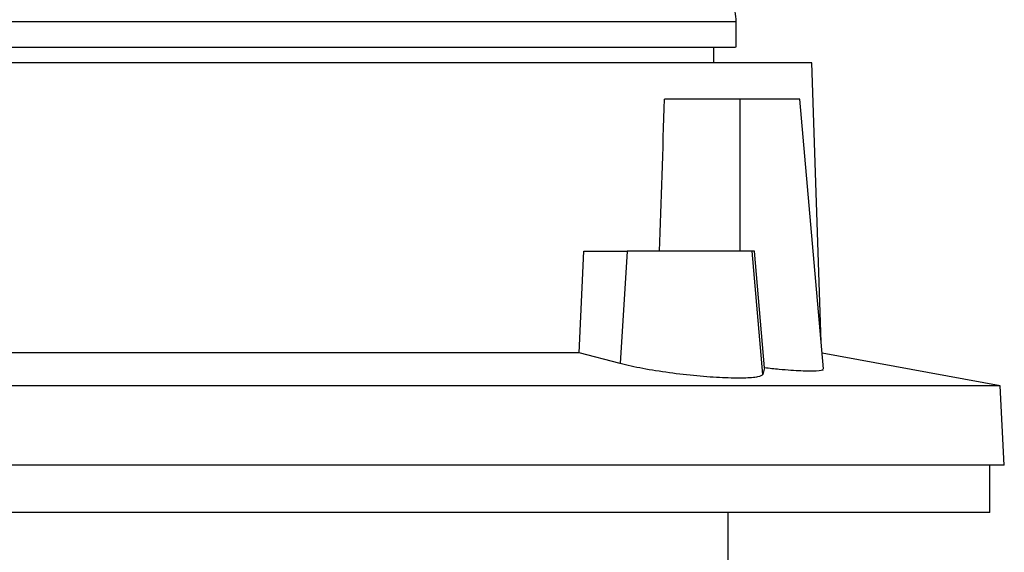
# Model space of a CAD drawing. Extents: x 0.4 to 10.6, y 0.4 to 8.1.
# Drawn here: x 7.2 to 7.5, y 3.7 to 3.9 of the extents above; entities that cross this region are included whole.
import ezdxf

# ---------------------------------------------------------------- set-up
doc = ezdxf.new("R2010")
doc.units = 0
doc.linetypes.add('SLD-SOLID', pattern=[0])
doc.layers.get('0').update_dxf_attribs({"linetype": 'CONTINUOUS'})

msp = doc.modelspace()

# ---------------------------------------------------------------- linework, layer by layer
at = {"color": 7, "linetype": 'SLD-SOLID'}
for p, q in [((7.43966, 3.88079), (7.43966, 3.88777)), ((7.43363, 3.87659), (7.43363, 3.88079)), ((7.46015, 3.87659), (7.1318, 3.87659)), ((7.46269, 3.80079), (7.46015, 3.87659)), ((7.44066, 3.86675), (7.42023, 3.86675)), ((7.44066, 3.86675), (7.44066, 3.82541)), ((7.45692, 3.86675), (7.44066, 3.86675)), ((7.46333, 3.79351), (7.45692, 3.86675)), ((7.39711, 3.79784), (7.39837, 3.82541)), ((7.39837, 3.82541), (7.41008, 3.82541)), ((7.41008, 3.82541), (7.40819, 3.79494)), ((7.444, 3.82541), (7.41008, 3.82541)), ((7.44692, 3.79201), (7.444, 3.82541)), ((7.44467, 3.82541), (7.444, 3.82541)), ((7.44736, 3.79377), (7.44467, 3.82541)), ((7.39711, 3.79784), (7.19483, 3.79784)), ((7.40819, 3.79494), (7.39711, 3.79784)), ((7.51126, 3.78894), (7.46295, 3.79781)), ((7.44736, 3.79377), (7.44692, 3.79201)), ((7.51126, 3.78894), (7.08068, 3.78894)), ((7.51239, 3.76734), (7.51126, 3.78894)), ((7.51239, 3.76734), (7.07955, 3.76734)), ((7.50847, 3.75454), (7.50847, 3.76734)), ((7.29597, 3.75454), (7.08347, 3.75454)), ((7.50847, 3.75454), (7.29597, 3.75454)), ((7.43751, 3.73289), (7.43751, 3.75454))]:
    msp.add_line(p, q, dxfattribs=at)
msp.add_ellipse((7.29597, 4.46492), major_axis=(0, 1.65052), ratio=0.080777, start_param=4.314517, end_param=4.341535, dxfattribs=at)
for points, knots in [([(7.43966, 3.88777), (7.43961, 3.88868), (7.43953, 3.89003), (7.43924, 3.89134), (7.43915, 3.89175)], [0, 0, 0, 0, 0.681125, 1, 1, 1, 1]), ([(7.21975, 3.88777), (7.22556, 3.88777), (7.23718, 3.88777), (7.25586, 3.88777), (7.27505, 3.88777), (7.29454, 3.88777), (7.31396, 3.88777), (7.33299, 3.88777), (7.3513, 3.88777), (7.36858, 3.88777), (7.38453, 3.88777), (7.39888, 3.88777), (7.41139, 3.88777), (7.42183, 3.88777), (7.43006, 3.88777), (7.43583, 3.88777), (7.43918, 3.88777), (7.43938, 3.88777), (7.43947, 3.88777)], [0, 0, 0, 0, 0.063212, 0.126425, 0.189637, 0.25285, 0.316062, 0.379274, 0.442486, 0.505699, 0.568911, 0.632124, 0.695336, 0.758548, 0.821761, 0.884973, 0.948185, 1, 1, 1, 1]), ([(7.21975, 3.88079), (7.22556, 3.88079), (7.23718, 3.88079), (7.25586, 3.88079), (7.27505, 3.88079), (7.29454, 3.88079), (7.31396, 3.88079), (7.33299, 3.88079), (7.3513, 3.88079), (7.36858, 3.88079), (7.38453, 3.88079), (7.39888, 3.88079), (7.41139, 3.88079), (7.42183, 3.88079), (7.43006, 3.88079), (7.43583, 3.88079), (7.43918, 3.88079), (7.43938, 3.88079), (7.43947, 3.88079)], [0, 0, 0, 0, 0.063216, 0.126423, 0.189637, 0.252854, 0.316061, 0.379274, 0.442491, 0.505697, 0.568911, 0.632128, 0.695335, 0.758548, 0.821765, 0.884971, 0.948185, 1, 1, 1, 1]), ([(7.44692, 3.79201), (7.44661, 3.79175), (7.44598, 3.79124), (7.44196, 3.79094), (7.43618, 3.79103), (7.42906, 3.79154), (7.42147, 3.7924), (7.41402, 3.79356), (7.41015, 3.79448), (7.40819, 3.79494)], [0, 0, 0, 0, 0.142564, 0.2851689, 0.4268129, 0.5681469, 0.7102103, 0.853821, 1, 1, 1, 1]), ([(7.46308, 3.79348), (7.46316, 3.79341), (7.46354, 3.79308), (7.46165, 3.79285), (7.45757, 3.79286), (7.45237, 3.79323), (7.44871, 3.79362), (7.44736, 3.79377)], [0, 0, 0, 0, 0.071701, 0.333289, 0.592337, 0.850517, 1, 1, 1, 1])]:
    msp.add_open_spline(points, degree=3, knots=knots, dxfattribs=at)

doc.saveas('drawing.dxf')
